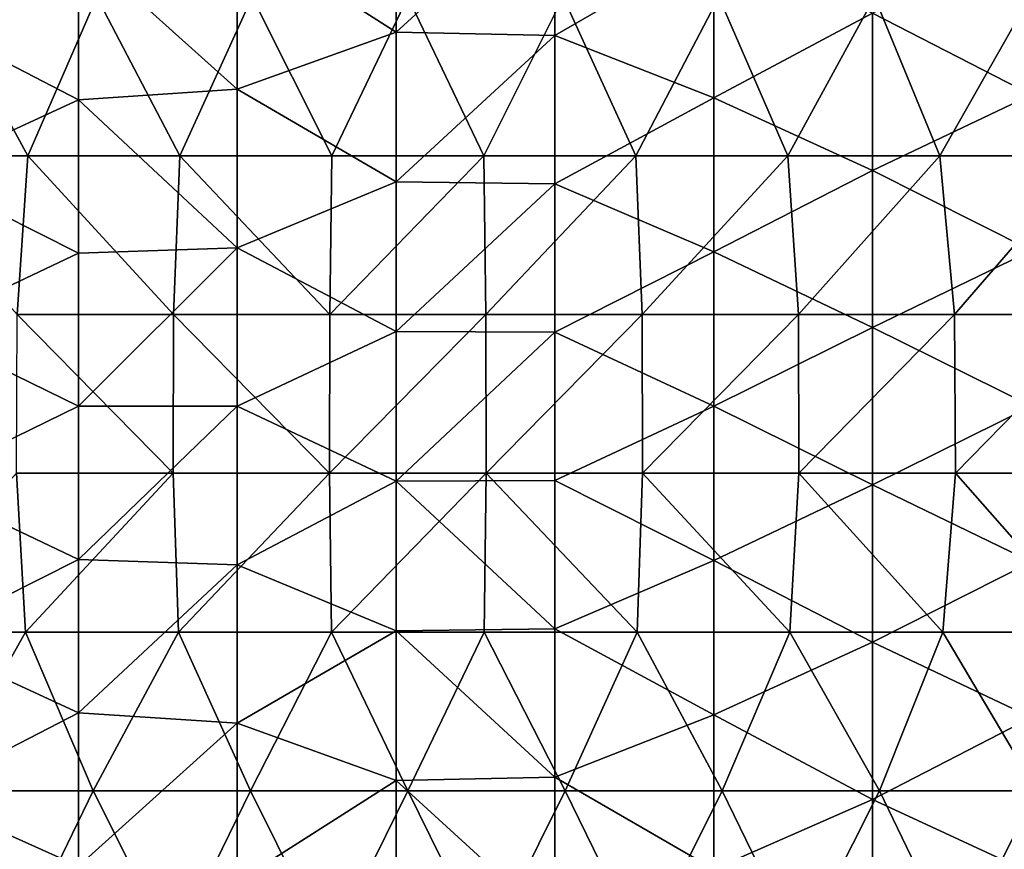
# Model space of a CAD drawing. Units: millimetres. Extents: x -325 to 325, y -650 to 10.
# Drawn here: x -98 to 150, y -437 to -228 of the extents above; entities that cross this region are included whole.
import ezdxf

# ---------------------------------------------------------------- set-up
doc = ezdxf.new("R2010")
doc.units = ezdxf.units.MM
doc.header["$LTSCALE"] = 65.185185
doc.layers.add('12', color=7, linetype='CONTINUOUS')
doc.layers.add('8', color=7, linetype='CONTINUOUS')

msp = doc.modelspace()

# ---------------------------------------------------------------- linework, layer by layer
at = {"layer": '12', "linetype": 'Continuous'}
for points in [[(-2.96, -230.64, 40.5), (-2.96, -192.9, 40.5), (-43, -205.09, 40.5), (-2.96, -230.64, 40.5)], [(-2.96, -230.64, 40.5), (37.08, -194.09, 40.5), (-2.96, -192.9, 40.5), (-2.96, -230.64, 40.5)], [(37.08, -231.49, 40.5), (37.08, -194.09, 40.5), (-2.96, -230.64, 40.5), (37.08, -231.49, 40.5)], [(37.08, -231.49, 40.5), (77.12, -208.31, 40.5), (37.08, -194.09, 40.5), (37.08, -231.49, 40.5)], [(-43, -245.06, 40.5), (-43, -205.09, 40.5), (-83.04, -209.07, 40.5), (-43, -245.06, 40.5)], [(-43, -245.06, 40.5), (-2.96, -230.64, 40.5), (-43, -205.09, 40.5), (-43, -245.06, 40.5)], [(77.12, -247.21, 40.5), (77.12, -208.31, 40.5), (37.08, -231.49, 40.5), (77.12, -247.21, 40.5)], [(77.12, -247.21, 40.5), (117.16, -225.89, 40.5), (77.12, -208.31, 40.5), (77.12, -247.21, 40.5)], [(157.2, -246.52, 40.5), (157.2, -207.28, 40.5), (117.16, -225.89, 40.5), (157.2, -246.52, 40.5)], [(-83.04, -247.71, 40.5), (-83.04, -209.07, 40.5), (-123.08, -227, 40.5), (-83.04, -247.71, 40.5)], [(-83.04, -247.71, 40.5), (-43, -245.06, 40.5), (-83.04, -209.07, 40.5), (-83.04, -247.71, 40.5)], [(-123.08, -266.2, 40.5), (-83.04, -247.71, 40.5), (-123.08, -227, 40.5), (-123.08, -266.2, 40.5)], [(117.16, -265.53, 40.5), (117.16, -225.89, 40.5), (77.12, -247.21, 40.5), (117.16, -265.53, 40.5)], [(117.16, -265.53, 40.5), (157.2, -246.52, 40.5), (117.16, -225.89, 40.5), (117.16, -265.53, 40.5)], [(-2.96, -268.38, 40.5), (-2.96, -230.64, 40.5), (-43, -245.06, 40.5), (-2.96, -268.38, 40.5)], [(-2.96, -268.38, 40.5), (37.08, -231.49, 40.5), (-2.96, -230.64, 40.5), (-2.96, -268.38, 40.5)], [(37.08, -268.89, 40.5), (37.08, -231.49, 40.5), (-2.96, -268.38, 40.5), (37.08, -268.89, 40.5)], [(37.08, -268.89, 40.5), (77.12, -247.21, 40.5), (37.08, -231.49, 40.5), (37.08, -268.89, 40.5)], [(-43, -285.03, 40.5), (-43, -245.06, 40.5), (-83.04, -247.71, 40.5), (-43, -285.03, 40.5)], [(-43, -285.03, 40.5), (-2.96, -268.38, 40.5), (-43, -245.06, 40.5), (-43, -285.03, 40.5)], [(-83.04, -286.36, 40.5), (-83.04, -247.71, 40.5), (-123.08, -266.2, 40.5), (-83.04, -286.36, 40.5)], [(-83.04, -286.36, 40.5), (-43, -285.03, 40.5), (-83.04, -247.71, 40.5), (-83.04, -286.36, 40.5)], [(77.12, -286.1, 40.5), (77.12, -247.21, 40.5), (37.08, -268.89, 40.5), (77.12, -286.1, 40.5)], [(77.12, -286.1, 40.5), (117.16, -265.53, 40.5), (77.12, -247.21, 40.5), (77.12, -286.1, 40.5)], [(157.2, -285.76, 40.5), (157.2, -246.52, 40.5), (117.16, -265.53, 40.5), (157.2, -285.76, 40.5)], [(117.16, -305.18, 40.5), (117.16, -265.53, 40.5), (77.12, -286.1, 40.5), (117.16, -305.18, 40.5)], [(117.16, -305.18, 40.5), (157.2, -285.76, 40.5), (117.16, -265.53, 40.5), (117.16, -305.18, 40.5)], [(-123.08, -305.4, 40.5), (-83.04, -286.36, 40.5), (-123.08, -266.2, 40.5), (-123.08, -305.4, 40.5)], [(-2.96, -306.13, 40.5), (-2.96, -268.38, 40.5), (-43, -285.03, 40.5), (-2.96, -306.13, 40.5)], [(-2.96, -306.13, 40.5), (37.08, -268.89, 40.5), (-2.96, -268.38, 40.5), (-2.96, -306.13, 40.5)], [(37.08, -306.3, 40.5), (37.08, -268.89, 40.5), (-2.96, -306.13, 40.5), (37.08, -306.3, 40.5)], [(37.08, -306.3, 40.5), (77.12, -286.1, 40.5), (37.08, -268.89, 40.5), (37.08, -306.3, 40.5)], [(-43, -325, 40.5), (-43, -285.03, 40.5), (-83.04, -325, 40.5), (-43, -325, 40.5)], [(-83.04, -325, 40.5), (-43, -285.03, 40.5), (-83.04, -286.36, 40.5), (-83.04, -325, 40.5)], [(-43, -325, 40.5), (-2.96, -306.13, 40.5), (-43, -285.03, 40.5), (-43, -325, 40.5)], [(-83.04, -325, 40.5), (-83.04, -286.36, 40.5), (-123.08, -305.4, 40.5), (-83.04, -325, 40.5)], [(77.12, -325, 40.5), (77.12, -286.1, 40.5), (37.08, -306.3, 40.5), (77.12, -325, 40.5)], [(77.12, -325, 40.5), (117.16, -305.18, 40.5), (77.12, -286.1, 40.5), (77.12, -325, 40.5)], [(157.2, -325, 40.5), (157.2, -285.76, 40.5), (117.16, -305.18, 40.5), (157.2, -325, 40.5)], [(117.16, -344.82, 40.5), (117.16, -305.18, 40.5), (77.12, -325, 40.5), (117.16, -344.82, 40.5)], [(117.16, -344.82, 40.5), (157.2, -325, 40.5), (117.16, -305.18, 40.5), (117.16, -344.82, 40.5)], [(-123.08, -344.6, 40.5), (-83.04, -325, 40.5), (-123.08, -305.4, 40.5), (-123.08, -344.6, 40.5)], [(-2.96, -343.87, 40.5), (-2.96, -306.13, 40.5), (-43, -325, 40.5), (-2.96, -343.87, 40.5)], [(-2.96, -343.87, 40.5), (37.08, -306.3, 40.5), (-2.96, -306.13, 40.5), (-2.96, -343.87, 40.5)], [(37.08, -343.7, 40.5), (37.08, -306.3, 40.5), (-2.96, -343.87, 40.5), (37.08, -343.7, 40.5)], [(37.08, -343.7, 40.5), (77.12, -325, 40.5), (37.08, -306.3, 40.5), (37.08, -343.7, 40.5)], [(-83.04, -363.64, 40.5), (-83.04, -325, 40.5), (-123.08, -344.6, 40.5), (-83.04, -363.64, 40.5)], [(-43, -364.97, 40.5), (-43, -325, 40.5), (-83.04, -363.64, 40.5), (-43, -364.97, 40.5)], [(-83.04, -363.64, 40.5), (-43, -325, 40.5), (-83.04, -325, 40.5), (-83.04, -363.64, 40.5)], [(-43, -364.97, 40.5), (-2.96, -343.87, 40.5), (-43, -325, 40.5), (-43, -364.97, 40.5)], [(77.12, -363.9, 40.5), (77.12, -325, 40.5), (37.08, -343.7, 40.5), (77.12, -363.9, 40.5)], [(77.12, -363.9, 40.5), (117.16, -344.82, 40.5), (77.12, -325, 40.5), (77.12, -363.9, 40.5)], [(157.2, -364.24, 40.5), (157.2, -325, 40.5), (117.16, -344.82, 40.5), (157.2, -364.24, 40.5)], [(-123.08, -383.8, 40.5), (-83.04, -363.64, 40.5), (-123.08, -344.6, 40.5), (-123.08, -383.8, 40.5)], [(-2.96, -381.62, 40.5), (-2.96, -343.87, 40.5), (-43, -364.97, 40.5), (-2.96, -381.62, 40.5)], [(37.08, -381.11, 40.5), (37.08, -343.7, 40.5), (-2.96, -343.87, 40.5), (37.08, -381.11, 40.5)], [(-2.96, -381.62, 40.5), (37.08, -381.11, 40.5), (-2.96, -343.87, 40.5), (-2.96, -381.62, 40.5)], [(37.08, -381.11, 40.5), (77.12, -363.9, 40.5), (37.08, -343.7, 40.5), (37.08, -381.11, 40.5)], [(117.16, -384.47, 40.5), (117.16, -344.82, 40.5), (77.12, -363.9, 40.5), (117.16, -384.47, 40.5)], [(117.16, -384.47, 40.5), (157.2, -364.24, 40.5), (117.16, -344.82, 40.5), (117.16, -384.47, 40.5)], [(-83.04, -402.29, 40.5), (-83.04, -363.64, 40.5), (-123.08, -383.8, 40.5), (-83.04, -402.29, 40.5)], [(-83.04, -402.29, 40.5), (-43, -364.97, 40.5), (-83.04, -363.64, 40.5), (-83.04, -402.29, 40.5)], [(77.12, -402.79, 40.5), (77.12, -363.9, 40.5), (37.08, -381.11, 40.5), (77.12, -402.79, 40.5)], [(77.12, -402.79, 40.5), (117.16, -384.47, 40.5), (77.12, -363.9, 40.5), (77.12, -402.79, 40.5)], [(157.2, -403.48, 40.5), (157.2, -364.24, 40.5), (117.16, -384.47, 40.5), (157.2, -403.48, 40.5)], [(-43, -404.94, 40.5), (-43, -364.97, 40.5), (-83.04, -402.29, 40.5), (-43, -404.94, 40.5)], [(-43, -404.94, 40.5), (-2.96, -381.62, 40.5), (-43, -364.97, 40.5), (-43, -404.94, 40.5)], [(-2.96, -419.36, 40.5), (-2.96, -381.62, 40.5), (-43, -404.94, 40.5), (-2.96, -419.36, 40.5)], [(37.08, -418.51, 40.5), (37.08, -381.11, 40.5), (-2.96, -381.62, 40.5), (37.08, -418.51, 40.5)], [(-2.96, -419.36, 40.5), (37.08, -418.51, 40.5), (-2.96, -381.62, 40.5), (-2.96, -419.36, 40.5)], [(37.08, -418.51, 40.5), (77.12, -402.79, 40.5), (37.08, -381.11, 40.5), (37.08, -418.51, 40.5)], [(-123.08, -423, 40.5), (-83.04, -402.29, 40.5), (-123.08, -383.8, 40.5), (-123.08, -423, 40.5)], [(117.16, -424.11, 40.5), (117.16, -384.47, 40.5), (77.12, -402.79, 40.5), (117.16, -424.11, 40.5)], [(117.16, -424.11, 40.5), (157.2, -403.48, 40.5), (117.16, -384.47, 40.5), (117.16, -424.11, 40.5)], [(-83.04, -440.93, 40.5), (-83.04, -402.29, 40.5), (-123.08, -423, 40.5), (-83.04, -440.93, 40.5)], [(-83.04, -440.93, 40.5), (-43, -404.94, 40.5), (-83.04, -402.29, 40.5), (-83.04, -440.93, 40.5)], [(77.12, -441.69, 40.5), (77.12, -402.79, 40.5), (37.08, -418.51, 40.5), (77.12, -441.69, 40.5)], [(77.12, -441.69, 40.5), (117.16, -424.11, 40.5), (77.12, -402.79, 40.5), (77.12, -441.69, 40.5)], [(157.2, -442.72, 40.5), (157.2, -403.48, 40.5), (117.16, -424.11, 40.5), (157.2, -442.72, 40.5)], [(-43, -444.91, 40.5), (-43, -404.94, 40.5), (-83.04, -440.93, 40.5), (-43, -444.91, 40.5)], [(-43, -444.91, 40.5), (-2.96, -419.36, 40.5), (-43, -404.94, 40.5), (-43, -444.91, 40.5)], [(-2.96, -457.1, 40.5), (-2.96, -419.36, 40.5), (-43, -444.91, 40.5), (-2.96, -457.1, 40.5)], [(37.08, -455.91, 40.5), (37.08, -418.51, 40.5), (-2.96, -419.36, 40.5), (37.08, -455.91, 40.5)], [(-2.96, -457.1, 40.5), (37.08, -455.91, 40.5), (-2.96, -419.36, 40.5), (-2.96, -457.1, 40.5)], [(37.08, -455.91, 40.5), (77.12, -441.69, 40.5), (37.08, -418.51, 40.5), (37.08, -455.91, 40.5)], [(-123.08, -462.19, 40.5), (-83.04, -440.93, 40.5), (-123.08, -423, 40.5), (-123.08, -462.19, 40.5)], [(117.16, -463.75, 40.5), (117.16, -424.11, 40.5), (77.12, -441.69, 40.5), (117.16, -463.75, 40.5)], [(117.16, -463.75, 40.5), (157.2, -442.72, 40.5), (117.16, -424.11, 40.5), (117.16, -463.75, 40.5)]]:
    msp.add_3dface(points, dxfattribs=at)
at = {"layer": '8', "linetype": 'Continuous'}
for points in [[(-134.12, -261.82), (-117.63, -221.78), (-95.8, -261.82), (-134.12, -261.82)], [(-117.63, -221.78), (-78.42, -221.78), (-95.8, -261.82), (-117.63, -221.78)], [(-95.8, -261.82), (-78.42, -221.78), (-57.48, -261.82), (-95.8, -261.82)], [(-78.42, -221.78), (-39.21, -221.78), (-57.48, -261.82), (-78.42, -221.78)], [(-57.48, -261.82), (-39.21, -221.78), (-19.16, -261.82), (-57.48, -261.82)], [(-39.21, -221.78), (0, -221.78), (-19.16, -261.82), (-39.21, -221.78)], [(-19.16, -261.82), (0, -221.78), (19.16, -261.82), (-19.16, -261.82)], [(0, -221.78), (39.21, -221.78), (19.16, -261.82), (0, -221.78)], [(19.16, -261.82), (39.21, -221.78), (57.48, -261.82), (19.16, -261.82)], [(39.21, -221.78), (78.42, -221.78), (57.48, -261.82), (39.21, -221.78)], [(57.48, -261.82), (78.42, -221.78), (95.8, -261.82), (57.48, -261.82)], [(78.42, -221.78), (117.63, -221.78), (95.8, -261.82), (78.42, -221.78)], [(95.8, -261.82), (117.63, -221.78), (134.12, -261.82), (95.8, -261.82)], [(117.63, -221.78), (156.84, -221.78), (134.12, -261.82), (117.63, -221.78)], [(134.12, -261.82), (156.84, -221.78), (172.44, -261.82), (134.12, -261.82)], [(-134.12, -261.82), (-95.8, -261.82), (-98.47, -301.86), (-134.12, -261.82)], [(-98.47, -301.86), (-95.8, -261.82), (-59.08, -301.86), (-98.47, -301.86)], [(-95.8, -261.82), (-57.48, -261.82), (-59.08, -301.86), (-95.8, -261.82)], [(-59.08, -301.86), (-57.48, -261.82), (-19.69, -301.86), (-59.08, -301.86)], [(-57.48, -261.82), (-19.16, -261.82), (-19.69, -301.86), (-57.48, -261.82)], [(-19.16, -261.82), (19.16, -261.82), (-19.69, -301.86), (-19.16, -261.82)], [(-19.69, -301.86), (19.16, -261.82), (19.69, -301.86), (-19.69, -301.86)], [(19.16, -261.82), (57.48, -261.82), (19.69, -301.86), (19.16, -261.82)], [(19.69, -301.86), (57.48, -261.82), (59.08, -301.86), (19.69, -301.86)], [(57.48, -261.82), (95.8, -261.82), (59.08, -301.86), (57.48, -261.82)], [(59.08, -301.86), (95.8, -261.82), (98.47, -301.86), (59.08, -301.86)], [(95.8, -261.82), (134.12, -261.82), (98.47, -301.86), (95.8, -261.82)], [(98.47, -301.86), (134.12, -261.82), (137.86, -301.86), (98.47, -301.86)], [(134.12, -261.82), (172.44, -261.82), (137.86, -301.86), (134.12, -261.82)], [(137.86, -301.86), (172.44, -261.82), (177.25, -301.86), (137.86, -301.86)], [(-98.6, -341.9), (-98.47, -301.86), (-59.16, -341.9), (-98.6, -341.9)], [(-98.47, -301.86), (-59.08, -301.86), (-59.16, -341.9), (-98.47, -301.86)], [(-59.16, -341.9), (-59.08, -301.86), (-19.72, -341.9), (-59.16, -341.9)], [(-59.08, -301.86), (-19.69, -301.86), (-19.72, -341.9), (-59.08, -301.86)], [(-19.69, -301.86), (19.69, -301.86), (-19.72, -341.9), (-19.69, -301.86)], [(-19.72, -341.9), (19.69, -301.86), (19.72, -341.9), (-19.72, -341.9)], [(19.69, -301.86), (59.08, -301.86), (19.72, -341.9), (19.69, -301.86)], [(19.72, -341.9), (59.08, -301.86), (59.16, -341.9), (19.72, -341.9)], [(59.08, -301.86), (98.47, -301.86), (59.16, -341.9), (59.08, -301.86)], [(59.16, -341.9), (98.47, -301.86), (98.6, -341.9), (59.16, -341.9)], [(98.47, -301.86), (137.86, -301.86), (98.6, -341.9), (98.47, -301.86)], [(98.6, -341.9), (137.86, -301.86), (138.04, -341.9), (98.6, -341.9)], [(137.86, -301.86), (177.25, -301.86), (138.04, -341.9), (137.86, -301.86)], [(138.04, -341.9), (177.25, -301.86), (177.48, -341.9), (138.04, -341.9)], [(-134.87, -381.94), (-98.6, -341.9), (-96.33, -381.94), (-134.87, -381.94)], [(-98.6, -341.9), (-59.16, -341.9), (-96.33, -381.94), (-98.6, -341.9)], [(-96.33, -381.94), (-59.16, -341.9), (-57.8, -381.94), (-96.33, -381.94)], [(-59.16, -341.9), (-19.72, -341.9), (-57.8, -381.94), (-59.16, -341.9)], [(-57.8, -381.94), (-19.72, -341.9), (-19.27, -381.94), (-57.8, -381.94)], [(-19.72, -341.9), (19.72, -341.9), (-19.27, -381.94), (-19.72, -341.9)], [(-19.27, -381.94), (19.72, -341.9), (19.27, -381.94), (-19.27, -381.94)], [(19.27, -381.94), (19.72, -341.9), (57.8, -381.94), (19.27, -381.94)], [(19.72, -341.9), (59.16, -341.9), (57.8, -381.94), (19.72, -341.9)], [(57.8, -381.94), (59.16, -341.9), (96.33, -381.94), (57.8, -381.94)], [(59.16, -341.9), (98.6, -341.9), (96.33, -381.94), (59.16, -341.9)], [(96.33, -381.94), (98.6, -341.9), (134.87, -381.94), (96.33, -381.94)], [(98.6, -341.9), (138.04, -341.9), (134.87, -381.94), (98.6, -341.9)], [(134.87, -381.94), (138.04, -341.9), (173.4, -381.94), (134.87, -381.94)], [(138.04, -341.9), (177.48, -341.9), (173.4, -381.94), (138.04, -341.9)], [(-134.87, -381.94), (-96.33, -381.94), (-118.92, -421.98), (-134.87, -381.94)], [(-118.92, -421.98), (-96.33, -381.94), (-79.28, -421.98), (-118.92, -421.98)], [(-96.33, -381.94), (-57.8, -381.94), (-79.28, -421.98), (-96.33, -381.94)], [(-79.28, -421.98), (-57.8, -381.94), (-39.64, -421.98), (-79.28, -421.98)], [(-57.8, -381.94), (-19.27, -381.94), (-39.64, -421.98), (-57.8, -381.94)], [(-39.64, -421.98), (-19.27, -381.94), (0, -421.98), (-39.64, -421.98)], [(-19.27, -381.94), (19.27, -381.94), (0, -421.98), (-19.27, -381.94)], [(0, -421.98), (19.27, -381.94), (39.64, -421.98), (0, -421.98)], [(19.27, -381.94), (57.8, -381.94), (39.64, -421.98), (19.27, -381.94)], [(39.64, -421.98), (57.8, -381.94), (79.28, -421.98), (39.64, -421.98)], [(57.8, -381.94), (96.33, -381.94), (79.28, -421.98), (57.8, -381.94)], [(79.28, -421.98), (96.33, -381.94), (118.92, -421.98), (79.28, -421.98)], [(96.33, -381.94), (134.87, -381.94), (118.92, -421.98), (96.33, -381.94)], [(118.92, -421.98), (134.87, -381.94), (158.56, -421.98), (118.92, -421.98)], [(134.87, -381.94), (173.4, -381.94), (158.56, -421.98), (134.87, -381.94)], [(-118.92, -421.98), (-79.28, -421.98), (-98.75, -462.02), (-118.92, -421.98)], [(-98.75, -462.02), (-79.28, -421.98), (-59.25, -462.02), (-98.75, -462.02)], [(-79.28, -421.98), (-39.64, -421.98), (-59.25, -462.02), (-79.28, -421.98)], [(-59.25, -462.02), (-39.64, -421.98), (-19.75, -462.02), (-59.25, -462.02)], [(-39.64, -421.98), (0, -421.98), (-19.75, -462.02), (-39.64, -421.98)], [(-19.75, -462.02), (0, -421.98), (19.75, -462.02), (-19.75, -462.02)], [(0, -421.98), (39.64, -421.98), (19.75, -462.02), (0, -421.98)], [(19.75, -462.02), (39.64, -421.98), (59.25, -462.02), (19.75, -462.02)], [(39.64, -421.98), (79.28, -421.98), (59.25, -462.02), (39.64, -421.98)], [(59.25, -462.02), (79.28, -421.98), (98.75, -462.02), (59.25, -462.02)], [(79.28, -421.98), (118.92, -421.98), (98.75, -462.02), (79.28, -421.98)], [(98.75, -462.02), (118.92, -421.98), (138.26, -462.02), (98.75, -462.02)], [(118.92, -421.98), (158.56, -421.98), (138.26, -462.02), (118.92, -421.98)], [(138.26, -462.02), (158.56, -421.98), (177.76, -462.02), (138.26, -462.02)]]:
    msp.add_3dface(points, dxfattribs=at)

doc.saveas('drawing.dxf')
